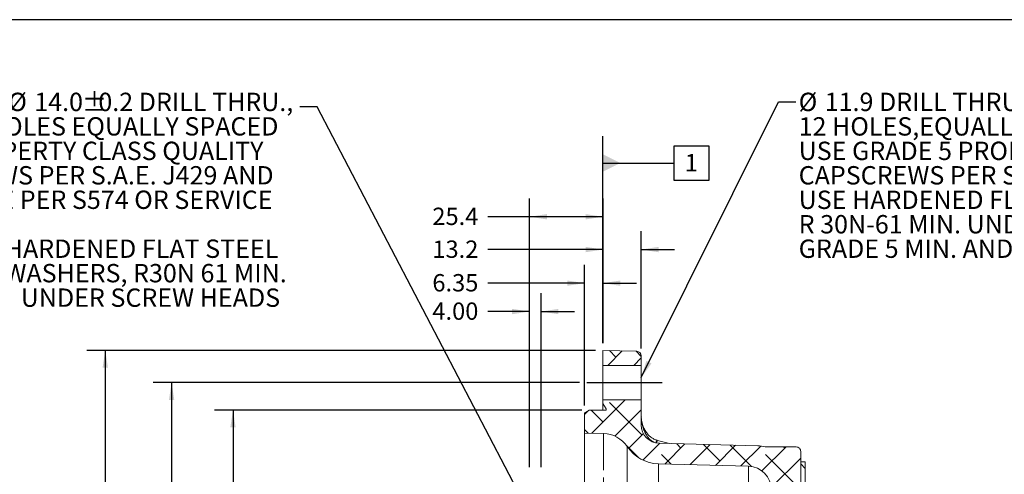
# Model space of a CAD drawing. Units: millimetres. Extents: x 11 to 1180, y 5 to 832.
# Drawn here: x 181 to 351, y 753 to 832 of the extents above; entities that cross this region are included whole.
import ezdxf

# ---------------------------------------------------------------- set-up
doc = ezdxf.new("R2010")
doc.units = ezdxf.units.MM
doc.linetypes.add('PHANTOM', pattern=[12.7, 6.35, -1.27, 1.27, -1.27, 1.27, -1.27])
doc.layers.add('SLD-0', color=7, linetype='Continuous')
doc.styles.add('SLDTEXTSTYLE0', font='TXT', dxfattribs={"width": 0.605})
doc.dimstyles.new('SLDDIMSTYLE0', dxfattribs={"dimtxt": 3, "dimasz": 3, "dimexe": 0, "dimexo": 0.0625, "dimgap": 0.75, "dimtad": 0, "dimdec": 1, "dimlfac": 2, "dimrnd": 1e-09, "dimzin": 12, "dimdsep": 46, "dimtxsty": 'SLDTEXTSTYLE0', "dimsah": 1, "dimcen": 0.09, "dimadec": 0, "dimazin": 0, "dimtfac": 1, "dimtdec": 3, "dimtofl": 0, "dimtmove": 0, "dimatfit": 3, "dimfxl": 0, "dimfrac": 2, "dimtolj": 1, "dimtzin": 12, "dimarcsym": 0})
doc.dimstyles.new('SLDDIMSTYLE10', dxfattribs={"dimtxt": 3, "dimasz": 3, "dimexe": 0, "dimexo": 0.0625, "dimgap": 0.75, "dimtad": 0, "dimdec": 4, "dimlfac": 2, "dimrnd": 1e-09, "dimzin": 12, "dimdsep": 46, "dimtxsty": 'SLDTEXTSTYLE0', "dimsah": 1, "dimcen": 0.09, "dimadec": 0, "dimazin": 0, "dimtol": 1, "dimtp": 0.0635, "dimtm": 0.0635, "dimtfac": 1, "dimtdec": 4, "dimtofl": 0, "dimtmove": 0, "dimatfit": 3, "dimfxl": 0, "dimfrac": 2, "dimtolj": 1, "dimarcsym": 0})
doc.dimstyles.new('SLDDIMSTYLE11', dxfattribs={"dimtxt": 3, "dimasz": 3, "dimexe": 0, "dimexo": 0.0625, "dimgap": 0.75, "dimtad": 0, "dimlfac": 2, "dimrnd": 1e-09, "dimzin": 12, "dimdsep": 46, "dimtxsty": 'SLDTEXTSTYLE0', "dimsah": 1, "dimcen": 0.09, "dimadec": 0, "dimazin": 0, "dimtfac": 1, "dimtdec": 3, "dimtofl": 0, "dimtmove": 0, "dimatfit": 3, "dimfxl": 0, "dimfrac": 2, "dimtolj": 1, "dimtzin": 12, "dimarcsym": 0})
doc.dimstyles.new('SLDDIMSTYLE12', dxfattribs={"dimtxt": 3, "dimasz": 3, "dimexe": 0, "dimexo": 0.0625, "dimgap": 0.75, "dimtad": 0, "dimlfac": 2, "dimrnd": 1e-09, "dimzin": 12, "dimdsep": 46, "dimtxsty": 'SLDTEXTSTYLE0', "dimsah": 1, "dimcen": 0.09, "dimadec": 0, "dimazin": 0, "dimtfac": 1, "dimtdec": 3, "dimtofl": 0, "dimtmove": 0, "dimatfit": 3, "dimfxl": 0, "dimfrac": 2, "dimtolj": 1, "dimtzin": 12, "dimarcsym": 0})
doc.dimstyles.new('SLDDIMSTYLE13', dxfattribs={"dimtxt": 3, "dimasz": 3, "dimexe": 0, "dimexo": 0.0625, "dimgap": 0.75, "dimtad": 0, "dimlfac": 2, "dimrnd": 1e-09, "dimzin": 4, "dimdsep": 46, "dimtxsty": 'SLDTEXTSTYLE0', "dimsah": 1, "dimcen": 0.09, "dimadec": 0, "dimazin": 0, "dimtfac": 1, "dimtdec": 3, "dimtofl": 0, "dimtmove": 0, "dimatfit": 3, "dimfxl": 0, "dimfrac": 2, "dimtolj": 1, "dimtzin": 12, "dimarcsym": 0})
doc.dimstyles.new('SLDDIMSTYLE3', dxfattribs={"dimtxt": 3, "dimasz": 3, "dimexe": 0, "dimexo": 0.0625, "dimgap": 0.75, "dimtad": 0, "dimdec": 1, "dimlfac": 2, "dimrnd": 1e-09, "dimzin": 12, "dimdsep": 46, "dimtxsty": 'SLDTEXTSTYLE0', "dimsah": 1, "dimcen": 0.09, "dimadec": 0, "dimazin": 0, "dimtfac": 1, "dimtdec": 3, "dimtofl": 0, "dimtmove": 0, "dimatfit": 3, "dimfxl": 0, "dimfrac": 2, "dimtolj": 1, "dimtzin": 12, "dimarcsym": 0})
doc.dimstyles.new('SLDDIMSTYLE4', dxfattribs={"dimtxt": 0, "dimasz": 3, "dimexe": 0, "dimexo": 0.0625, "dimgap": 0, "dimtad": 0, "dimtih": 1, "dimtoh": 1, "dimdec": 0, "dimrnd": 1e-09, "dimzin": 0, "dimdsep": 46, "dimtxsty": 'Standard', "dimsah": 1, "dimcen": 0.09, "dimadec": 0, "dimazin": 0, "dimtfac": 3, "dimtdec": 0, "dimtofl": 0, "dimtmove": 0, "dimatfit": 3, "dimfxl": 0, "dimfrac": 2, "dimtolj": 1, "dimtzin": 0, "dimarcsym": 0})

# ---------------------------------------------------------------- blocks, each defined once
blk = doc.blocks.new('SW_HATCH_0')
at = {"color": 0, "linetype": 'Continuous', "lineweight": 0}
for p, q in [((3.41, 259.34), (5.9, 261.83)), ((4.82, 260.76), (3.69, 261.89)), ((7.9, 259.34), (9.18, 260.63)), ((9.18, 260.89), (8.3, 261.77)), ((0.64, 247.6), (6.43, 253.39)), ((9.31, 247.29), (3.7, 252.9)), ((-0.6, 250.85), (0.11, 251.56)), ((2.58, 249.53), (0.52, 251.59)), ((4.63, 247.1), (9.18, 251.65)), ((0, 247.62), (-0.6, 248.22)), ((6.99, 244.97), (9.56, 247.53)), ((8.79, 243.32), (6.61, 245.5)), ((9.46, 242.95), (12.37, 245.85)), ((13.28, 242.27), (16.74, 245.74)), ((16.05, 245.04), (15.31, 245.78)), ((17.65, 242.16), (21.12, 245.62)), ((22.78, 242.8), (19.92, 245.65)), ((22.03, 242.04), (25.49, 245.51)), ((28.22, 241.85), (24.54, 245.53)), ((26.4, 241.93), (29.85, 245.38)), ((30.04, 241.08), (34.18, 245.21)), ((34.01, 245.04), (33.84, 245.21)), ((14.36, 242.24), (12.68, 243.92)), ((36.25, 238.31), (30.64, 243.92)), ((31.64, 238.19), (36.74, 243.28)), ((37.54, 241.51), (36.74, 242.31))]:
    blk.add_line(p, q, dxfattribs=at)
blk = doc.blocks.new('*D129')
at = {"layer": 'SLD-0'}
for p, q in [((277.92, 769.21), (204.23, 769.21)), ((207.41, 769.21), (207.41, 650.28)), ((207.41, 504.1), (207.41, 623.04)), ((277.92, 504.1), (204.23, 504.1))]:
    blk.add_line(p, q, dxfattribs=at)
for points in [[(207.41, 769.21), (206.95, 766.21), (207.87, 766.21)], [(207.41, 504.1), (207.87, 507.1), (206.95, 507.1)]]:
    blk.add_solid(points, dxfattribs=at)
at = {"layer": 'SLD-0', "char_height": 3, "attachment_point": 1, "rotation": 90, "style": 'SLDTEXTSTYLE0'}
for s, insert in [(' H.C.', (203.54, 639.3)), ('REF.', (208.14, 632.36)), ('530.2', (203.54, 629)), ('%%c', (203.54, 624.63))]:
    blk.add_mtext(s, dxfattribs=dict(at, insert=insert))
blk = doc.blocks.new('*D130')
at = {"layer": 'SLD-0'}
for p, q in [((278.28, 764.44), (214.84, 764.44)), ((218.02, 764.44), (218.02, 656.45)), ((218.02, 508.88), (218.02, 616.86)), ((278.28, 508.88), (214.84, 508.88))]:
    blk.add_line(p, q, dxfattribs=at)
for points in [[(218.02, 764.44), (217.55, 761.44), (218.48, 761.44)], [(218.02, 508.88), (218.48, 511.88), (217.55, 511.88)]]:
    blk.add_solid(points, dxfattribs=at)
at = {"layer": 'SLD-0', "char_height": 3, "attachment_point": 1, "rotation": 90, "style": 'SLDTEXTSTYLE0'}
for s, insert in [('±0.0635', (216.45, 640)), ('511.1115', (216.45, 622.82)), ('%%c', (216.45, 618.45))]:
    blk.add_mtext(s, dxfattribs=dict(at, insert=insert))
blk = doc.blocks.new('*D131')
at = {"layer": 'SLD-0'}
for p, q in [((280.69, 774.77), (192.77, 774.77)), ((195.94, 774.77), (195.94, 644.54)), ((195.94, 498.55), (195.94, 628.77)), ((280.69, 498.55), (192.77, 498.55))]:
    blk.add_line(p, q, dxfattribs=at)
for points in [[(195.94, 774.77), (195.48, 771.77), (196.41, 771.77)], [(195.94, 498.55), (196.41, 501.55), (195.48, 501.55)]]:
    blk.add_solid(points, dxfattribs=at)
at = {"layer": 'SLD-0', "insert": (194.38, 630.36), "char_height": 3, "attachment_point": 1, "rotation": 90, "style": 'SLDTEXTSTYLE0'}
blk.add_mtext('552.45', dxfattribs=at)
blk = doc.blocks.new('*D132')
at = {"layer": 'SLD-0'}
for p, q in [((269.26, 754.6), (269.26, 801.07)), ((281.96, 776.04), (281.96, 801.07)), ((269.26, 797.9), (262.07, 797.9)), ((281.96, 797.9), (269.26, 797.9))]:
    blk.add_line(p, q, dxfattribs=at)
for points in [[(269.26, 797.9), (272.26, 797.44), (272.26, 798.36)], [(281.96, 797.9), (278.96, 798.36), (278.96, 797.44)]]:
    blk.add_solid(points, dxfattribs=at)
at = {"layer": 'SLD-0', "insert": (252.47, 799.47), "char_height": 3, "attachment_point": 1, "style": 'SLDTEXTSTYLE0'}
blk.add_mtext('25.4', dxfattribs=at)
blk = doc.blocks.new('*D133')
at = {"layer": 'SLD-0'}
for p, q in [((281.96, 776.04), (281.96, 795.4)), ((288.56, 775.12), (288.56, 795.4)), ((281.96, 792.22), (262.07, 792.22)), ((288.56, 792.22), (294.33, 792.22))]:
    blk.add_line(p, q, dxfattribs=at)
for points in [[(281.96, 792.22), (278.96, 792.69), (278.96, 791.76)], [(288.56, 792.22), (291.56, 791.76), (291.56, 792.69)]]:
    blk.add_solid(points, dxfattribs=at)
at = {"layer": 'SLD-0', "insert": (252.47, 793.79), "char_height": 3, "attachment_point": 1, "style": 'SLDTEXTSTYLE0'}
blk.add_mtext('13.2', dxfattribs=at)
blk = doc.blocks.new('*D134')
at = {"layer": 'SLD-0'}
for p, q in [((278.78, 765.27), (278.78, 789.59)), ((281.96, 776.04), (281.96, 789.59)), ((278.78, 786.41), (262.07, 786.41)), ((281.96, 786.41), (287.73, 786.41))]:
    blk.add_line(p, q, dxfattribs=at)
for points in [[(278.78, 786.41), (275.78, 786.87), (275.78, 785.95)], [(281.96, 786.41), (284.96, 785.95), (284.96, 786.87)]]:
    blk.add_solid(points, dxfattribs=at)
at = {"layer": 'SLD-0', "insert": (252.47, 787.98), "char_height": 3, "attachment_point": 1, "style": 'SLDTEXTSTYLE0'}
blk.add_mtext('6.35', dxfattribs=at)
blk = doc.blocks.new('*D135')
at = {"layer": 'SLD-0'}
for p, q in [((269.26, 754.6), (269.26, 784.68)), ((271.26, 754.6), (271.26, 784.68)), ((269.26, 781.5), (262.07, 781.5)), ((271.26, 781.5), (277.03, 781.5))]:
    blk.add_line(p, q, dxfattribs=at)
for points in [[(269.26, 781.5), (266.26, 781.96), (266.26, 781.04)], [(271.26, 781.5), (274.26, 781.04), (274.26, 781.96)]]:
    blk.add_solid(points, dxfattribs=at)
at = {"layer": 'SLD-0', "insert": (252.47, 783.07), "char_height": 3, "attachment_point": 1, "style": 'SLDTEXTSTYLE0'}
blk.add_mtext('4.00', dxfattribs=at)
blk = doc.blocks.new('SW_NOTE_44')
at = {"layer": 'SLD-0', "color": 0, "char_height": 3.175, "attachment_point": 1, "style": 'SLDTEXTSTYLE0'}
for s, insert in [('%%c', (0.5, 1.56)), ('11.9 DRILL THRU.,', (5, 1.56)), ('12 HOLES,EQUALLY SPACED', (0.5, -2.68)), ('USE GRADE 5 PROPERTY CLASS QUALITY', (0.5, -6.91)), ('CAPSCREWS PER S.A.E. J429.', (0.5, -11.14)), ('USE HARDENED FLAT STEEL WASHERS, ', (0.5, -15.38)), ('R 30N-61 MIN. UNDER SCREW HEADS ', (0.5, -19.61)), ('GRADE 5 MIN. AND TORQUE 71 Nm', (0.5, -23.84))]:
    blk.add_mtext(s, dxfattribs=dict(at, insert=insert))
blk = doc.blocks.new('SW_NOTE_45')
at = {"layer": 'SLD-0', "color": 0, "char_height": 3.175, "attachment_point": 1, "style": 'SLDTEXTSTYLE0'}
for s, insert in [('%%c', (-50.4, 2.43)), ('14.0', (-45.9, 2.43)), ('%%p', (-37.67, 2.43)), ('0.2 DRILL THRU.,', (-34.83, 2.43)), ('8 HOLES EQUALLY SPACED', (-57.65, -1.8)), ('USE GRADE 5 PROPERTY CLASS QUALITY', (-87.75, -6.04)), ('CAPSCREWS PER S.A.E. J429 AND', (-71.29, -10.27)), ('TORQUE PER S574 OR SERVICE', (-66.82, -14.5)), ('USE HARDENED FLAT STEEL', (-60.23, -22.97)), ('WASHERS, R30N 61 MIN.', (-51.06, -27.2)), ('UNDER SCREW HEADS', (-48.24, -31.44))]:
    blk.add_mtext(s, dxfattribs=dict(at, insert=insert))
blk = doc.blocks.new('SW_DATUMTAG_9')
at = {"layer": 'SLD-0', "color": 0}
for p, q in [((-14.13, -28.85), (-14.13, 6.98)), ((-1.85, -0.7), (-1.85, 5.3)), ((-1.85, 5.3), (4.15, 5.3)), ((4.15, 5.3), (4.15, -0.7)), ((-14.13, 2.3), (-1.85, 2.3)), ((4.15, -0.7), (-1.85, -0.7))]:
    blk.add_line(p, q, dxfattribs=at)
blk.add_solid([(-14.13, 0.8), (-14.13, 3.8), (-11.13, 2.3)], dxfattribs=at)
at = {"layer": 'SLD-0', "color": 0, "insert": (0, 3.87, 79.8), "char_height": 3, "attachment_point": 1, "style": 'SLDTEXTSTYLE0'}
blk.add_mtext('1', dxfattribs=at)

msp = doc.modelspace()

# ---------------------------------------------------------------- linework, layer by layer
at = {"color": 7, "linetype": 'Continuous', "lineweight": 15}
for p, q in [((281.959201, 774.770028), (287.821139, 774.616531)), ((281.959201, 774.770028), (281.959201, 772.190771)), ((288.563202, 773.854783), (288.563202, 772.190771)), ((288.563202, 772.190771), (281.959201, 772.190771)), ((281.959201, 772.190771), (281.959201, 766.237652)), ((288.563202, 772.190771), (288.563202, 766.237652)), ((281.959201, 766.237652), (288.563202, 766.237652)), ((281.959201, 766.237652), (281.959201, 765.578395)), ((288.563202, 766.237652), (288.563202, 761.877215)), ((279.546196, 764.435402), (278.784196, 763.99546)), ((282.378296, 764.435402), (279.546196, 764.435402)), ((281.959201, 765.578395), (281.959201, 764.435402)), ((281.959201, 765.578395), (282.508815, 764.666474)), ((282.508815, 764.666474), (282.508815, 764.509133)), ((278.784196, 763.99546), (278.784196, 760.482526)), ((288.593287, 763.207263), (288.588459, 763.263127)), ((278.784196, 711.665756), (278.784196, 760.482526)), ((282.048414, 760.397053), (278.784196, 760.482526)), ((293.442691, 758.656493), (291.3617, 759.206241)), ((291.655089, 758.703297), (308.701659, 758.256918)), ((315.360199, 758.062607), (310.492853, 758.062607)), ((316.122192, 757.300606), (316.122192, 743.232502)), ((316.122192, 755.498982), (316.922198, 755.498982)), ((316.122192, 708.858928), (316.122192, 755.498982)), ((316.922198, 711.708626), (316.922198, 755.498982)), ((307.08457, 754.742047), (291.562001, 755.148521))]:
    msp.add_line(p, q, dxfattribs=at)
at = {"color": 8, "linetype": 'PHANTOM', "lineweight": 0}
for p, q in [((288.569937, 763.237706), (288.563202, 763.333207)), ((282.048414, 760.397053), (282.048414, 744.562505)), ((286.140273, 758.139616), (286.140273, 743.288426)), ((291.562001, 755.148521), (291.562001, 741.569078)), ((307.08457, 754.742047), (307.08457, 741.426347))]:
    msp.add_line(p, q, dxfattribs=at)
at = {"color": 7, "linetype": 'Continuous', "lineweight": 15}
for centre, radius, start, end in [((287.801176, 773.854766), 0.762026, 0.00128669, 88.49882919), ((282.378304, 764.587795), 0.152393, 269.99715345, 31.08370266), ((287.808135, 763.221834), 0.763828, 3.01394162, 8.68598458), ((291.738183, 761.877191), 3.174981, 179.99957138, 268.50030021), ((281.915405, 755.318762), 5.080033, 33.73019325, 88.49966595), ((291.738218, 761.877258), 6.731044, 213.73028596, 268.49983926), ((308.502249, 750.639755), 7.619773, 78.70093878, 88.50039257), ((310.492843, 760.602351), 2.539744, 258.70004311, 270.00023228), ((315.360213, 757.300628), 0.761979, 359.99835304, 90.00108674), ((306.978202, 750.67945), 4.06399, 359.99996258, 88.50020569)]:
    msp.add_arc(centre, radius, start, end, dxfattribs=at)
at = {"color": 8, "linetype": 'PHANTOM', "lineweight": 0}
for centre, radius, start, end in [((288.438558, 763.255055), 0.13252, 352.47733591, 5.40507916), ((292.878796, 758.32139), 1.830237, 150.36676863, 165.93061182), ((293.015443, 758.32755), 1.872689, 152.01672955, 166.97123059)]:
    msp.add_arc(centre, radius, start, end, dxfattribs=at)
msp.add_open_spline([(290.801058, 758.874184), (290.630353, 758.962361), (290.183005, 759.193437), (289.51916, 759.968173), (288.832348, 761.288591), (288.604719, 762.496601), (288.571556, 763.203212), (288.569937, 763.237706)], degree=3, knots=[0, 0, 0, 0, 0.1120049065, 0.293517433, 0.5849889886, 0.9797408963, 1, 1, 1, 1], dxfattribs=at)
at = {"color": 7, "linetype": 'Continuous', "lineweight": 15}
for points, knots in [([(288.570489, 763.267538), (288.572224, 763.236264), (288.590924, 762.899186), (288.702234, 762.263134), (288.870412, 761.57687), (289.083917, 761.256337), (289.124946, 761.194742)], [0, 0, 0, 0, 0.0433850186, 0.4676104268, 0.897692347, 1, 1, 1, 1]), ([(291.291962, 759.239739), (291.198919, 759.263849), (290.920086, 759.336103), (290.484248, 759.576972), (289.991298, 759.951495), (289.54749, 760.451955), (289.254958, 760.86293), (289.145602, 761.119012), (289.131353, 761.152378)], [0, 0, 0, 0, 0.0967860043, 0.2900500214, 0.4967711609, 0.7191546427, 0.9634075215, 1, 1, 1, 1]), ([(291.3617, 759.206241), (291.355623, 759.207854), (291.331329, 759.214298), (291.307129, 759.221088), (291.288982, 759.226179)], [0, 0, 0, 0, 0.2501317997, 1, 1, 1, 1])]:
    msp.add_open_spline(points, degree=3, knots=knots, dxfattribs=at)
at = {"layer": 'SLD-0', "color": 7}
msp.add_line((1173, 832), (11, 832), dxfattribs=at)
at = {"layer": 'SLD-0'}
msp.add_line((279.18658, 769.214214), (292.162913, 769.214214), dxfattribs=at)

# ---------------------------------------------------------------- block references
at = {"color": 7, "linetype": 'Continuous', "lineweight": 0}
msp.add_blockref('SW_HATCH_0', (279.383342, 512.848219), dxfattribs=at)
at = {"layer": 'SLD-0'}
for name, p in [('SW_NOTE_45', (229.577779, 816.929045)), ('SW_NOTE_44', (315.271667, 817.800584)), ('SW_DATUMTAG_9', (296.08507, 804.887791))]:
    msp.add_blockref(name, p, dxfattribs=at)

# ---------------------------------------------------------------- dimensions: what is measured, and where the dimension line sits
for base, p1, p2, dimstyle, picture, middle in [((281.959195, 797.898456), (269.259195, 753.332527), (281.959195, 774.770027), 'SLDDIMSTYLE0', '*D132', (256.474706, 797.898456)), ((288.563195, 792.224551), (281.959195, 774.770027), (288.563195, 773.854788), 'SLDDIMSTYLE3', '*D133', (256.474706, 792.224551)), ((281.959195, 786.411568), (278.784195, 763.995461), (281.959195, 774.770027), 'SLDDIMSTYLE12', '*D134', (256.474706, 786.411568)), ((269.259195, 781.502134), (271.259195, 753.332527), (269.259195, 753.332527), 'SLDDIMSTYLE13', '*D135', (256.474706, 781.502134))]:
    dim = msp.add_linear_dim(base=base, p1=p1, p2=p2, dimstyle=dimstyle, dxfattribs=at)
    dim.commit()
    dim.dimension.update_dxf_attribs({"geometry": picture, "text_midpoint": middle, "dimtype": 160})
dim = msp.add_linear_dim(base=(195.944515, 498.545027), p1=(281.959195, 774.770027), p2=(281.959195, 498.545027), angle=90, dimstyle='SLDDIMSTYLE11', dxfattribs=at)
dim.commit()
dim.dimension.update_dxf_attribs({"geometry": '*D131', "text_midpoint": (195.944515, 636.657527), "dimtype": 160})
for base, p1, p2, text, dimstyle, picture, middle in [((207.408033, 504.10084), (279.18658, 769.214214), (279.18658, 504.10084), '%%c<> H.C.\\PREF.', 'SLDDIMSTYLE0', '*D129', (207.408033, 636.657527)), ((218.016066, 508.879652), (279.546195, 764.435402), (279.546195, 508.879652), '%%c<>', 'SLDDIMSTYLE10', '*D130', (218.016066, 636.657527))]:
    dim = msp.add_linear_dim(base=base, p1=p1, p2=p2, angle=90, text=text, dimstyle=dimstyle, dxfattribs=at)
    dim.commit()
    dim.dimension.update_dxf_attribs({"geometry": picture, "text_midpoint": middle, "dimtype": 160})

# ---------------------------------------------------------------- leaders
for points in [[(269.259195, 746.591359), (232.577779, 816.929045), (229.577779, 816.929045)], [(288.563195, 770.059136), (312.271667, 817.800584), (315.271667, 817.800584)]]:
    msp.add_leader(points, dimstyle='SLDDIMSTYLE4', dxfattribs=at)

doc.saveas('drawing.dxf')
